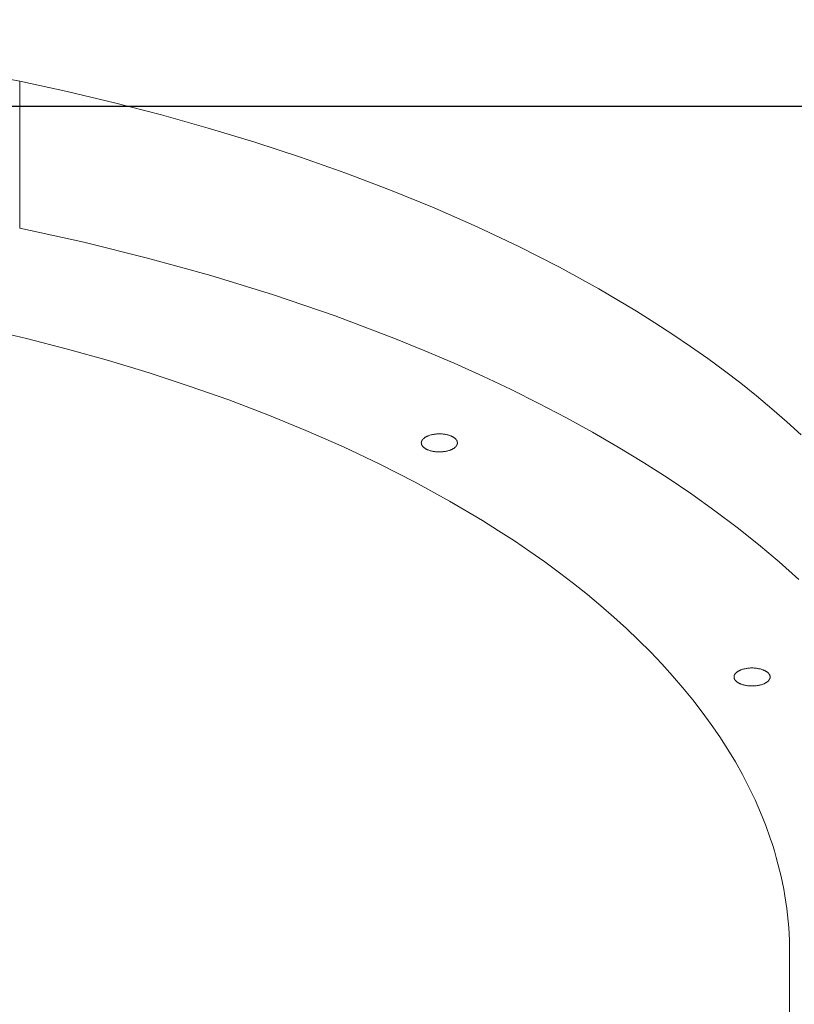
# Model space of a CAD drawing. Units: millimetres. Extents: x 28002 to 60050, y -94692 to -52305.
# Drawn here: x 40002 to 40217, y -57033 to -56760 of the extents above; entities that cross this region are included whole.
import ezdxf

# ---------------------------------------------------------------- set-up
doc = ezdxf.new("R2010")
doc.units = ezdxf.units.MM
doc.header["$LTSCALE"] = 0.5

# ---------------------------------------------------------------- blocks, each defined once
blk = doc.blocks.new('20221207.122018')
at = {"linetype": 'Continuous', "lineweight": 0}
for p, q in [((-833.45, 2079.69), (-852.82, 2083.43)), ((-833.45, 2038.98), (-833.45, 2079.69)), ((-820.31, 2076.84), (-833.45, 2079.69)), ((-807.2, 2073.73), (-820.31, 2076.84)), ((-794.14, 2070.36), (-807.2, 2073.73)), ((-781.16, 2066.73), (-794.14, 2070.36)), ((-768.29, 2062.84), (-781.16, 2066.73)), ((-755.56, 2058.67), (-768.29, 2062.84)), ((-742.99, 2054.24), (-755.56, 2058.67)), ((-730.63, 2049.54), (-742.99, 2054.24)), ((-718.5, 2044.58), (-730.63, 2049.54)), ((-706.63, 2039.35), (-718.5, 2044.58)), ((-833.45, 2038.98), (-815.7, 2035.07)), ((-695.06, 2033.87), (-706.63, 2039.35)), ((-815.7, 2035.07), (-798.01, 2030.69)), ((-683.82, 2028.14), (-695.06, 2033.87)), ((-798.01, 2030.69), (-780.46, 2025.83)), ((-672.93, 2022.16), (-683.82, 2028.14)), ((-780.46, 2025.83), (-763.11, 2020.48)), ((-763.11, 2020.48), (-746.03, 2014.64)), ((-662.43, 2015.94), (-672.93, 2022.16)), ((-746.03, 2014.64), (-729.3, 2008.31)), ((-657.34, 2012.75), (-662.43, 2015.94)), ((-652.36, 2009.5), (-657.34, 2012.75)), ((-831.58, 2008.38), (-843.03, 2011.09)), ((-647.48, 2006.19), (-652.36, 2009.5)), ((-820.17, 2005.43), (-831.58, 2008.38)), ((-729.3, 2008.31), (-721.1, 2004.97)), ((-808.83, 2002.26), (-820.17, 2005.43)), ((-721.1, 2004.97), (-713.01, 2001.51)), ((-642.72, 2002.84), (-647.48, 2006.19)), ((-797.58, 1998.86), (-808.83, 2002.26)), ((-713.01, 2001.51), (-705.05, 1997.92)), ((-638.09, 1999.43), (-642.72, 2002.84)), ((-786.46, 1995.22), (-797.58, 1998.86)), ((-633.57, 1995.97), (-638.09, 1999.43)), ((-705.05, 1997.92), (-697.22, 1994.22)), ((-629.17, 1992.46), (-633.57, 1995.97)), ((-775.49, 1991.35), (-786.46, 1995.22)), ((-697.22, 1994.22), (-689.54, 1990.41)), ((-764.69, 1987.25), (-775.49, 1991.35)), ((-689.54, 1990.41), (-682.02, 1986.48)), ((-624.91, 1988.91), (-629.17, 1992.46)), ((-754.09, 1982.91), (-764.69, 1987.25)), ((-620.78, 1985.31), (-624.91, 1988.91)), ((-682.02, 1986.48), (-674.67, 1982.44)), ((-616.78, 1981.67), (-620.78, 1985.31)), ((-743.72, 1978.35), (-754.09, 1982.91)), ((-719.7, 1981.58), (-719.48, 1981.65)), ((-719.48, 1981.65), (-719.25, 1981.71)), ((-719.25, 1981.71), (-719.01, 1981.76)), ((-719.01, 1981.76), (-718.77, 1981.81)), ((-718.77, 1981.81), (-718.52, 1981.85)), ((-718.52, 1981.85), (-718.27, 1981.88)), ((-718.27, 1981.88), (-718.02, 1981.91)), ((-718.02, 1981.91), (-717.77, 1981.93)), ((-717.77, 1981.93), (-717.52, 1981.94)), ((-717.52, 1981.94), (-717.27, 1981.95)), ((-717.27, 1981.95), (-717.02, 1981.95)), ((-717.02, 1981.95), (-716.77, 1981.94)), ((-716.77, 1981.94), (-716.53, 1981.93)), ((-716.53, 1981.93), (-716.29, 1981.92)), ((-716.29, 1981.92), (-716.06, 1981.89)), ((-716.06, 1981.89), (-715.83, 1981.87)), ((-715.83, 1981.87), (-715.61, 1981.84)), ((-715.61, 1981.84), (-715.39, 1981.8)), ((-715.39, 1981.8), (-715.18, 1981.76)), ((-715.18, 1981.76), (-714.98, 1981.71)), ((-714.98, 1981.71), (-714.78, 1981.66)), ((-714.78, 1981.66), (-714.57, 1981.61)), ((-674.67, 1982.44), (-667.49, 1978.29)), ((-722.1, 1979.52), (-722.09, 1979.55)), ((-722.1, 1979.49), (-722.1, 1979.52)), ((-722.1, 1979.46), (-722.1, 1979.49)), ((-722.1, 1979.43), (-722.1, 1979.46)), ((-722.1, 1979.4), (-722.1, 1979.43)), ((-722.09, 1979.36), (-722.1, 1979.4)), ((-722.09, 1979.61), (-722.08, 1979.64)), ((-722.09, 1979.58), (-722.09, 1979.61)), ((-722.09, 1979.55), (-722.09, 1979.58)), ((-722.09, 1979.33), (-722.09, 1979.36)), ((-722.09, 1979.3), (-722.09, 1979.33)), ((-722.08, 1979.27), (-722.09, 1979.3)), ((-722.08, 1979.67), (-722.07, 1979.7)), ((-722.08, 1979.64), (-722.08, 1979.67)), ((-722.08, 1979.24), (-722.08, 1979.27)), ((-722.07, 1979.21), (-722.08, 1979.24)), ((-722.07, 1979.7), (-722.06, 1979.73)), ((-722.07, 1979.18), (-722.07, 1979.21)), ((-722.06, 1979.14), (-722.07, 1979.18)), ((-722.06, 1979.76), (-722.05, 1979.79)), ((-722.06, 1979.73), (-722.06, 1979.76)), ((-722.05, 1979.11), (-722.06, 1979.14)), ((-722.05, 1979.79), (-722.04, 1979.82)), ((-722.04, 1979.08), (-722.05, 1979.11)), ((-722.04, 1979.82), (-722.03, 1979.85)), ((-722.03, 1979.05), (-722.04, 1979.08)), ((-722.03, 1979.85), (-722.02, 1979.88)), ((-722.02, 1979.02), (-722.03, 1979.05)), ((-722.02, 1979.88), (-722.01, 1979.91)), ((-722.01, 1978.99), (-722.02, 1979.02)), ((-722.01, 1979.91), (-722, 1979.94)), ((-722, 1978.95), (-722.01, 1978.99)), ((-722, 1979.94), (-721.99, 1979.97)), ((-721.99, 1978.92), (-722, 1978.95)), ((-721.99, 1979.97), (-721.97, 1980)), ((-721.97, 1978.89), (-721.99, 1978.92)), ((-721.97, 1980), (-721.96, 1980.03)), ((-721.96, 1980.03), (-721.95, 1980.06)), ((-721.95, 1980.06), (-721.93, 1980.08)), ((-721.93, 1980.08), (-721.92, 1980.11)), ((-721.92, 1980.11), (-721.9, 1980.14)), ((-721.9, 1980.14), (-721.89, 1980.17)), ((-721.89, 1980.17), (-721.87, 1980.19)), ((-721.87, 1980.19), (-721.85, 1980.22)), ((-721.85, 1980.22), (-721.83, 1980.25)), ((-721.83, 1980.25), (-721.8, 1980.3)), ((-721.8, 1980.3), (-721.76, 1980.35)), ((-721.76, 1980.35), (-721.72, 1980.41)), ((-721.72, 1980.41), (-721.67, 1980.46)), ((-721.67, 1980.46), (-721.63, 1980.51)), ((-721.63, 1980.51), (-721.58, 1980.56)), ((-721.58, 1980.56), (-721.53, 1980.61)), ((-721.53, 1980.61), (-721.47, 1980.66)), ((-721.47, 1980.66), (-721.41, 1980.71)), ((-721.41, 1980.71), (-721.35, 1980.76)), ((-721.35, 1980.76), (-721.29, 1980.81)), ((-721.29, 1980.81), (-721.22, 1980.86)), ((-721.22, 1980.86), (-721.16, 1980.91)), ((-721.16, 1980.91), (-721.09, 1980.96)), ((-721.09, 1980.96), (-721.01, 1981)), ((-721.01, 1981), (-720.93, 1981.05)), ((-720.93, 1981.05), (-720.85, 1981.1)), ((-720.85, 1981.1), (-720.77, 1981.14)), ((-720.77, 1981.14), (-720.69, 1981.19)), ((-720.69, 1981.19), (-720.6, 1981.23)), ((-720.6, 1981.23), (-720.51, 1981.28)), ((-720.51, 1981.28), (-720.42, 1981.32)), ((-720.42, 1981.32), (-720.32, 1981.36)), ((-720.32, 1981.36), (-720.22, 1981.4)), ((-720.22, 1981.4), (-720.12, 1981.44)), ((-720.12, 1981.44), (-719.92, 1981.51)), ((-719.92, 1981.51), (-719.7, 1981.58)), ((-714.57, 1981.61), (-714.37, 1981.55)), ((-714.37, 1981.55), (-714.18, 1981.48)), ((-714.18, 1981.48), (-713.99, 1981.41)), ((-713.99, 1981.41), (-713.89, 1981.37)), ((-713.89, 1981.37), (-713.8, 1981.33)), ((-713.8, 1981.33), (-713.71, 1981.29)), ((-713.71, 1981.29), (-713.62, 1981.24)), ((-713.62, 1981.24), (-713.53, 1981.2)), ((-713.53, 1981.2), (-713.44, 1981.15)), ((-713.44, 1981.15), (-713.36, 1981.11)), ((-713.36, 1981.11), (-713.28, 1981.06)), ((-713.28, 1981.06), (-713.19, 1981.01)), ((-713.19, 1981.01), (-713.12, 1980.96)), ((-713.12, 1980.96), (-713.04, 1980.91)), ((-713.04, 1980.91), (-712.97, 1980.86)), ((-712.97, 1980.86), (-712.9, 1980.8)), ((-712.9, 1980.8), (-712.83, 1980.75)), ((-712.83, 1980.75), (-712.76, 1980.69)), ((-712.76, 1980.69), (-712.7, 1980.64)), ((-712.7, 1980.64), (-712.64, 1980.58)), ((-712.64, 1980.58), (-712.58, 1980.52)), ((-712.58, 1980.52), (-712.53, 1980.46)), ((-712.53, 1980.46), (-712.5, 1980.43)), ((-712.5, 1980.43), (-712.48, 1980.41)), ((-712.48, 1980.41), (-712.45, 1980.38)), ((-712.45, 1980.38), (-712.43, 1980.34)), ((-712.43, 1980.34), (-712.41, 1980.31)), ((-712.41, 1980.31), (-712.38, 1980.28)), ((-712.38, 1980.28), (-712.36, 1980.25)), ((-712.36, 1980.25), (-712.34, 1980.22)), ((-712.34, 1980.22), (-712.32, 1980.19)), ((-712.32, 1980.19), (-712.3, 1980.16)), ((-712.3, 1980.16), (-712.29, 1980.13)), ((-712.29, 1980.13), (-712.27, 1980.1)), ((-712.27, 1980.1), (-712.25, 1980.07)), ((-712.25, 1980.07), (-712.24, 1980.04)), ((-712.24, 1980.04), (-712.22, 1980.01)), ((-712.22, 1980.01), (-712.21, 1979.97)), ((-712.21, 1978.93), (-712.22, 1978.9)), ((-712.21, 1979.97), (-712.2, 1979.94)), ((-712.19, 1978.96), (-712.21, 1978.93)), ((-712.2, 1979.94), (-712.18, 1979.91)), ((-712.18, 1978.99), (-712.19, 1978.96)), ((-712.18, 1979.91), (-712.17, 1979.88)), ((-712.17, 1979.02), (-712.18, 1978.99)), ((-712.17, 1979.88), (-712.16, 1979.85)), ((-712.16, 1979.04), (-712.17, 1979.02)), ((-712.16, 1979.85), (-712.15, 1979.82)), ((-712.15, 1979.07), (-712.16, 1979.04)), ((-712.15, 1979.82), (-712.14, 1979.79)), ((-712.14, 1979.1), (-712.15, 1979.07)), ((-712.14, 1979.79), (-712.13, 1979.75)), ((-712.13, 1979.16), (-712.14, 1979.13)), ((-712.14, 1979.13), (-712.14, 1979.1)), ((-712.13, 1979.75), (-712.13, 1979.72)), ((-712.13, 1979.72), (-712.12, 1979.69)), ((-712.12, 1979.19), (-712.13, 1979.16)), ((-712.12, 1979.69), (-712.11, 1979.66)), ((-712.11, 1979.26), (-712.12, 1979.22)), ((-712.12, 1979.22), (-712.12, 1979.19)), ((-712.11, 1979.66), (-712.11, 1979.63)), ((-712.11, 1979.63), (-712.11, 1979.6)), ((-712.11, 1979.6), (-712.1, 1979.57)), ((-712.1, 1979.32), (-712.11, 1979.29)), ((-712.11, 1979.29), (-712.11, 1979.26)), ((-712.1, 1979.57), (-712.1, 1979.53)), ((-712.1, 1979.53), (-712.1, 1979.5)), ((-712.1, 1979.5), (-712.1, 1979.47)), ((-712.1, 1979.47), (-712.1, 1979.44)), ((-712.1, 1979.44), (-712.1, 1979.41)), ((-712.1, 1979.41), (-712.1, 1979.38)), ((-712.1, 1979.38), (-712.1, 1979.35)), ((-712.1, 1979.35), (-712.1, 1979.32)), ((-733.62, 1973.56), (-743.72, 1978.35)), ((-721.96, 1978.86), (-721.97, 1978.89)), ((-721.94, 1978.83), (-721.96, 1978.86)), ((-721.92, 1978.8), (-721.94, 1978.83)), ((-721.91, 1978.77), (-721.92, 1978.8)), ((-721.89, 1978.74), (-721.91, 1978.77)), ((-721.87, 1978.71), (-721.89, 1978.74)), ((-721.85, 1978.67), (-721.87, 1978.71)), ((-721.83, 1978.64), (-721.85, 1978.67)), ((-721.81, 1978.61), (-721.83, 1978.64)), ((-721.79, 1978.58), (-721.81, 1978.61)), ((-721.76, 1978.55), (-721.79, 1978.58)), ((-721.74, 1978.52), (-721.76, 1978.55)), ((-721.72, 1978.49), (-721.74, 1978.52)), ((-721.69, 1978.46), (-721.72, 1978.49)), ((-721.67, 1978.43), (-721.69, 1978.46)), ((-721.61, 1978.37), (-721.67, 1978.43)), ((-721.55, 1978.32), (-721.61, 1978.37)), ((-721.49, 1978.26), (-721.55, 1978.32)), ((-721.43, 1978.2), (-721.49, 1978.26)), ((-721.37, 1978.15), (-721.43, 1978.2)), ((-721.3, 1978.09), (-721.37, 1978.15)), ((-721.23, 1978.04), (-721.3, 1978.09)), ((-721.15, 1977.99), (-721.23, 1978.04)), ((-721.08, 1977.94), (-721.15, 1977.99)), ((-721, 1977.89), (-721.08, 1977.94)), ((-720.92, 1977.84), (-721, 1977.89)), ((-720.84, 1977.79), (-720.92, 1977.84)), ((-720.75, 1977.74), (-720.84, 1977.79)), ((-720.67, 1977.7), (-720.75, 1977.74)), ((-720.58, 1977.65), (-720.67, 1977.7)), ((-720.49, 1977.61), (-720.58, 1977.65)), ((-720.4, 1977.57), (-720.49, 1977.61)), ((-720.3, 1977.53), (-720.4, 1977.57)), ((-720.21, 1977.49), (-720.3, 1977.53)), ((-720.02, 1977.42), (-720.21, 1977.49)), ((-719.82, 1977.35), (-720.02, 1977.42)), ((-719.62, 1977.29), (-719.82, 1977.35)), ((-719.42, 1977.23), (-719.62, 1977.29)), ((-719.22, 1977.18), (-719.42, 1977.23)), ((-719.01, 1977.14), (-719.22, 1977.18)), ((-718.8, 1977.1), (-719.01, 1977.14)), ((-718.59, 1977.06), (-718.8, 1977.1)), ((-718.37, 1977.03), (-718.59, 1977.06)), ((-718.14, 1977), (-718.37, 1977.03)), ((-717.91, 1976.98), (-718.14, 1977)), ((-717.67, 1976.97), (-717.91, 1976.98)), ((-717.42, 1976.95), (-717.67, 1976.97)), ((-717.18, 1976.95), (-717.42, 1976.95)), ((-716.93, 1976.95), (-717.18, 1976.95)), ((-716.68, 1976.96), (-716.93, 1976.95)), ((-716.42, 1976.97), (-716.68, 1976.96)), ((-716.17, 1976.99), (-716.42, 1976.97)), ((-715.92, 1977.02), (-716.17, 1976.99)), ((-715.67, 1977.05), (-715.92, 1977.02)), ((-715.43, 1977.09), (-715.67, 1977.05)), ((-715.18, 1977.14), (-715.43, 1977.09)), ((-714.95, 1977.19), (-715.18, 1977.14)), ((-714.72, 1977.25), (-714.95, 1977.19)), ((-714.49, 1977.31), (-714.72, 1977.25)), ((-714.28, 1977.38), (-714.49, 1977.31)), ((-714.07, 1977.46), (-714.28, 1977.38)), ((-713.97, 1977.5), (-714.07, 1977.46)), ((-713.87, 1977.54), (-713.97, 1977.5)), ((-713.78, 1977.58), (-713.87, 1977.54)), ((-713.69, 1977.62), (-713.78, 1977.58)), ((-713.59, 1977.66), (-713.69, 1977.62)), ((-713.51, 1977.71), (-713.59, 1977.66)), ((-713.42, 1977.75), (-713.51, 1977.71)), ((-713.34, 1977.8), (-713.42, 1977.75)), ((-713.26, 1977.85), (-713.34, 1977.8)), ((-713.18, 1977.89), (-713.26, 1977.85)), ((-713.11, 1977.94), (-713.18, 1977.89)), ((-713.04, 1977.99), (-713.11, 1977.94)), ((-712.97, 1978.04), (-713.04, 1977.99)), ((-712.9, 1978.09), (-712.97, 1978.04)), ((-712.84, 1978.14), (-712.9, 1978.09)), ((-712.78, 1978.19), (-712.84, 1978.14)), ((-712.72, 1978.24), (-712.78, 1978.19)), ((-712.67, 1978.29), (-712.72, 1978.24)), ((-712.62, 1978.34), (-712.67, 1978.29)), ((-712.57, 1978.39), (-712.62, 1978.34)), ((-712.52, 1978.44), (-712.57, 1978.39)), ((-712.48, 1978.49), (-712.52, 1978.44)), ((-712.44, 1978.54), (-712.48, 1978.49)), ((-712.4, 1978.6), (-712.44, 1978.54)), ((-712.36, 1978.65), (-712.4, 1978.6)), ((-712.34, 1978.68), (-712.36, 1978.65)), ((-712.32, 1978.7), (-712.34, 1978.68)), ((-712.31, 1978.73), (-712.32, 1978.7)), ((-712.29, 1978.76), (-712.31, 1978.73)), ((-712.28, 1978.79), (-712.29, 1978.76)), ((-712.26, 1978.81), (-712.28, 1978.79)), ((-712.25, 1978.84), (-712.26, 1978.81)), ((-712.23, 1978.87), (-712.25, 1978.84)), ((-712.22, 1978.9), (-712.23, 1978.87)), ((-667.49, 1978.29), (-660.49, 1974.03)), ((-723.79, 1968.55), (-733.62, 1973.56)), ((-660.49, 1974.03), (-653.69, 1969.67)), ((-714.28, 1963.32), (-723.79, 1968.55)), ((-653.69, 1969.67), (-647.09, 1965.22)), ((-705.11, 1957.89), (-714.28, 1963.32)), ((-647.09, 1965.22), (-640.7, 1960.66)), ((-640.7, 1960.66), (-634.53, 1956.01)), ((-700.67, 1955.1), (-705.11, 1957.89)), ((-696.31, 1952.26), (-700.67, 1955.1)), ((-634.53, 1956.01), (-628.59, 1951.28)), ((-692.05, 1949.38), (-696.31, 1952.26)), ((-687.9, 1946.45), (-692.05, 1949.38)), ((-628.59, 1951.28), (-622.88, 1946.46)), ((-683.84, 1943.47), (-687.9, 1946.45)), ((-622.88, 1946.46), (-617.41, 1941.56)), ((-679.9, 1940.45), (-683.84, 1943.47)), ((-676.06, 1937.38), (-679.9, 1940.45)), ((-672.34, 1934.28), (-676.06, 1937.38)), ((-668.72, 1931.14), (-672.34, 1934.28)), ((-665.23, 1927.96), (-668.72, 1931.14)), ((-661.85, 1924.74), (-665.23, 1927.96)), ((-658.6, 1921.49), (-661.85, 1924.74)), ((-655.47, 1918.21), (-658.6, 1921.49)), ((-652.46, 1914.89), (-655.47, 1918.21)), ((-634.33, 1916.11), (-634.25, 1916.16)), ((-634.25, 1916.16), (-634.17, 1916.2)), ((-634.17, 1916.2), (-634.09, 1916.25)), ((-634.09, 1916.25), (-634.01, 1916.3)), ((-634.01, 1916.3), (-633.92, 1916.34)), ((-633.92, 1916.34), (-633.83, 1916.38)), ((-633.83, 1916.38), (-633.73, 1916.42)), ((-633.73, 1916.42), (-633.64, 1916.47)), ((-633.64, 1916.47), (-633.54, 1916.51)), ((-633.54, 1916.51), (-633.44, 1916.55)), ((-633.44, 1916.55), (-633.23, 1916.62)), ((-633.23, 1916.62), (-633.02, 1916.69)), ((-633.02, 1916.69), (-632.79, 1916.75)), ((-632.79, 1916.75), (-632.56, 1916.81)), ((-632.56, 1916.81), (-632.33, 1916.86)), ((-632.33, 1916.86), (-632.09, 1916.91)), ((-632.09, 1916.91), (-631.84, 1916.95)), ((-631.84, 1916.95), (-631.59, 1916.98)), ((-631.59, 1916.98), (-631.34, 1917.01)), ((-631.34, 1917.01), (-631.09, 1917.03)), ((-631.09, 1917.03), (-630.84, 1917.05)), ((-630.84, 1917.05), (-630.59, 1917.05)), ((-630.59, 1917.05), (-630.34, 1917.05)), ((-630.34, 1917.05), (-630.09, 1917.05)), ((-630.09, 1917.05), (-629.85, 1917.04)), ((-629.85, 1917.04), (-629.61, 1917.02)), ((-629.61, 1917.02), (-629.37, 1917)), ((-629.37, 1917), (-629.15, 1916.97)), ((-629.15, 1916.97), (-628.92, 1916.94)), ((-628.92, 1916.94), (-628.71, 1916.9)), ((-628.71, 1916.9), (-628.5, 1916.86)), ((-628.5, 1916.86), (-628.3, 1916.82)), ((-628.3, 1916.82), (-628.09, 1916.77)), ((-628.09, 1916.77), (-627.89, 1916.71)), ((-627.89, 1916.71), (-627.69, 1916.65)), ((-627.69, 1916.65), (-627.5, 1916.58)), ((-627.5, 1916.58), (-627.3, 1916.51)), ((-627.3, 1916.51), (-627.21, 1916.47)), ((-627.21, 1916.47), (-627.12, 1916.43)), ((-627.12, 1916.43), (-627.03, 1916.39)), ((-627.03, 1916.39), (-626.94, 1916.35)), ((-626.94, 1916.35), (-626.85, 1916.31)), ((-626.85, 1916.31), (-626.76, 1916.26)), ((-626.76, 1916.26), (-626.68, 1916.21)), ((-626.68, 1916.21), (-626.59, 1916.17)), ((-626.59, 1916.17), (-626.51, 1916.12)), ((-649.58, 1911.55), (-652.46, 1914.89)), ((-635.42, 1914.56), (-635.41, 1914.59)), ((-635.42, 1914.53), (-635.42, 1914.56)), ((-635.41, 1914.5), (-635.42, 1914.53)), ((-635.41, 1914.69), (-635.4, 1914.72)), ((-635.41, 1914.66), (-635.41, 1914.69)), ((-635.41, 1914.63), (-635.41, 1914.66)), ((-635.41, 1914.59), (-635.41, 1914.63)), ((-635.41, 1914.47), (-635.41, 1914.5)), ((-635.41, 1914.44), (-635.41, 1914.47)), ((-635.41, 1914.41), (-635.41, 1914.44)), ((-635.4, 1914.38), (-635.41, 1914.41)), ((-635.4, 1914.78), (-635.39, 1914.81)), ((-635.4, 1914.75), (-635.4, 1914.78)), ((-635.4, 1914.72), (-635.4, 1914.75)), ((-635.4, 1914.34), (-635.4, 1914.38)), ((-635.39, 1914.31), (-635.4, 1914.34)), ((-635.39, 1914.81), (-635.38, 1914.84)), ((-635.39, 1914.28), (-635.39, 1914.31)), ((-635.38, 1914.25), (-635.39, 1914.28)), ((-635.38, 1914.87), (-635.37, 1914.9)), ((-635.38, 1914.84), (-635.38, 1914.87)), ((-635.37, 1914.22), (-635.38, 1914.25)), ((-635.37, 1914.9), (-635.36, 1914.93)), ((-635.36, 1914.19), (-635.37, 1914.22)), ((-635.36, 1914.93), (-635.35, 1914.96)), ((-635.35, 1914.16), (-635.36, 1914.19)), ((-635.35, 1914.96), (-635.34, 1914.99)), ((-635.34, 1914.12), (-635.35, 1914.16)), ((-635.34, 1914.99), (-635.33, 1915.02)), ((-635.33, 1914.09), (-635.34, 1914.12)), ((-635.33, 1915.02), (-635.32, 1915.05)), ((-635.32, 1914.06), (-635.33, 1914.09)), ((-635.32, 1915.05), (-635.31, 1915.08)), ((-635.3, 1914.03), (-635.32, 1914.06)), ((-635.31, 1915.08), (-635.29, 1915.1)), ((-635.29, 1914), (-635.3, 1914.03)), ((-635.29, 1915.1), (-635.28, 1915.13)), ((-635.28, 1913.97), (-635.29, 1914)), ((-635.28, 1915.13), (-635.27, 1915.16)), ((-635.26, 1913.94), (-635.28, 1913.97)), ((-635.27, 1915.16), (-635.25, 1915.19)), ((-635.24, 1913.9), (-635.26, 1913.94)), ((-635.25, 1915.19), (-635.24, 1915.22)), ((-635.24, 1915.22), (-635.22, 1915.25)), ((-635.23, 1913.87), (-635.24, 1913.9)), ((-635.21, 1913.84), (-635.23, 1913.87)), ((-635.22, 1915.25), (-635.2, 1915.27)), ((-635.19, 1913.81), (-635.21, 1913.84)), ((-635.2, 1915.27), (-635.19, 1915.3)), ((-635.19, 1915.3), (-635.17, 1915.33)), ((-635.17, 1913.78), (-635.19, 1913.81)), ((-635.17, 1915.33), (-635.15, 1915.35)), ((-635.15, 1913.75), (-635.17, 1913.78)), ((-635.15, 1915.35), (-635.12, 1915.41)), ((-635.13, 1913.72), (-635.15, 1913.75)), ((-635.11, 1913.69), (-635.13, 1913.72)), ((-635.12, 1915.41), (-635.08, 1915.46)), ((-635.08, 1913.66), (-635.11, 1913.69)), ((-635.08, 1915.46), (-635.03, 1915.51)), ((-635.06, 1913.63), (-635.08, 1913.66)), ((-635.04, 1913.6), (-635.06, 1913.63)), ((-635.01, 1913.57), (-635.04, 1913.6)), ((-635.03, 1915.51), (-634.99, 1915.56)), ((-634.98, 1913.54), (-635.01, 1913.57)), ((-634.99, 1915.56), (-634.94, 1915.61)), ((-634.93, 1913.48), (-634.98, 1913.54)), ((-634.94, 1915.61), (-634.9, 1915.67)), ((-634.87, 1913.42), (-634.93, 1913.48)), ((-634.9, 1915.67), (-634.84, 1915.72)), ((-634.81, 1913.37), (-634.87, 1913.42)), ((-634.84, 1915.72), (-634.79, 1915.77)), ((-634.79, 1915.77), (-634.73, 1915.82)), ((-634.73, 1915.82), (-634.67, 1915.87)), ((-634.67, 1915.87), (-634.61, 1915.92)), ((-634.61, 1915.92), (-634.54, 1915.97)), ((-634.54, 1915.97), (-634.47, 1916.01)), ((-634.47, 1916.01), (-634.4, 1916.06)), ((-634.4, 1916.06), (-634.33, 1916.11)), ((-626.51, 1916.12), (-626.43, 1916.07)), ((-626.43, 1916.07), (-626.36, 1916.02)), ((-626.36, 1916.02), (-626.29, 1915.96)), ((-626.29, 1915.96), (-626.21, 1915.91)), ((-626.21, 1915.91), (-626.15, 1915.86)), ((-626.15, 1915.86), (-626.08, 1915.8)), ((-626.08, 1915.8), (-626.02, 1915.74)), ((-625.99, 1913.39), (-626.04, 1913.34)), ((-626.02, 1915.74), (-625.96, 1915.69)), ((-625.94, 1913.44), (-625.99, 1913.39)), ((-625.96, 1915.69), (-625.9, 1915.63)), ((-625.89, 1913.5), (-625.94, 1913.44)), ((-625.9, 1915.63), (-625.85, 1915.57)), ((-625.84, 1913.55), (-625.89, 1913.5)), ((-625.85, 1915.57), (-625.82, 1915.54)), ((-625.8, 1913.6), (-625.84, 1913.55)), ((-625.82, 1915.54), (-625.8, 1915.51)), ((-625.8, 1915.51), (-625.77, 1915.48)), ((-625.76, 1913.65), (-625.8, 1913.6)), ((-625.77, 1915.48), (-625.75, 1915.45)), ((-625.72, 1913.7), (-625.76, 1913.65)), ((-625.75, 1915.45), (-625.73, 1915.42)), ((-625.73, 1915.42), (-625.7, 1915.39)), ((-625.68, 1913.75), (-625.72, 1913.7)), ((-625.7, 1915.39), (-625.68, 1915.36)), ((-625.68, 1915.36), (-625.66, 1915.33)), ((-625.66, 1913.78), (-625.68, 1913.75)), ((-625.66, 1915.33), (-625.64, 1915.3)), ((-625.64, 1913.81), (-625.66, 1913.78)), ((-625.64, 1915.3), (-625.62, 1915.27)), ((-625.63, 1913.84), (-625.64, 1913.81)), ((-625.61, 1913.86), (-625.63, 1913.84)), ((-625.62, 1915.27), (-625.6, 1915.24)), ((-625.59, 1913.89), (-625.61, 1913.86)), ((-625.6, 1915.24), (-625.59, 1915.21)), ((-625.59, 1915.21), (-625.57, 1915.17)), ((-625.58, 1913.92), (-625.59, 1913.89)), ((-625.57, 1913.95), (-625.58, 1913.92)), ((-625.57, 1915.17), (-625.56, 1915.14)), ((-625.55, 1913.98), (-625.57, 1913.95)), ((-625.56, 1915.14), (-625.54, 1915.11)), ((-625.54, 1914.01), (-625.55, 1913.98)), ((-625.54, 1915.11), (-625.53, 1915.08)), ((-625.53, 1914.03), (-625.54, 1914.01)), ((-625.53, 1915.08), (-625.51, 1915.05)), ((-625.51, 1914.06), (-625.53, 1914.03)), ((-625.51, 1915.05), (-625.5, 1915.02)), ((-625.5, 1914.09), (-625.51, 1914.06)), ((-625.5, 1915.02), (-625.49, 1914.99)), ((-625.49, 1914.12), (-625.5, 1914.09)), ((-625.49, 1914.99), (-625.48, 1914.95)), ((-625.48, 1914.15), (-625.49, 1914.12)), ((-625.48, 1914.95), (-625.47, 1914.92)), ((-625.47, 1914.18), (-625.48, 1914.15)), ((-625.47, 1914.92), (-625.46, 1914.89)), ((-625.46, 1914.21), (-625.47, 1914.18)), ((-625.46, 1914.89), (-625.45, 1914.86)), ((-625.45, 1914.27), (-625.46, 1914.24)), ((-625.46, 1914.24), (-625.46, 1914.21)), ((-625.45, 1914.86), (-625.45, 1914.83)), ((-625.45, 1914.83), (-625.44, 1914.8)), ((-625.44, 1914.3), (-625.45, 1914.27)), ((-625.44, 1914.8), (-625.43, 1914.77)), ((-625.43, 1914.36), (-625.44, 1914.33)), ((-625.44, 1914.33), (-625.44, 1914.3)), ((-625.43, 1914.77), (-625.43, 1914.73)), ((-625.43, 1914.73), (-625.42, 1914.7)), ((-625.42, 1914.42), (-625.43, 1914.39)), ((-625.43, 1914.39), (-625.43, 1914.36)), ((-625.42, 1914.7), (-625.42, 1914.67)), ((-625.42, 1914.67), (-625.42, 1914.64)), ((-625.42, 1914.64), (-625.42, 1914.61)), ((-625.42, 1914.61), (-625.42, 1914.58)), ((-625.42, 1914.58), (-625.42, 1914.55)), ((-625.42, 1914.55), (-625.42, 1914.52)), ((-625.42, 1914.52), (-625.42, 1914.48)), ((-625.42, 1914.48), (-625.42, 1914.45)), ((-625.42, 1914.45), (-625.42, 1914.42)), ((-646.83, 1908.18), (-649.58, 1911.55)), ((-634.75, 1913.31), (-634.81, 1913.37)), ((-634.68, 1913.25), (-634.75, 1913.31)), ((-634.62, 1913.2), (-634.68, 1913.25)), ((-634.55, 1913.15), (-634.62, 1913.2)), ((-634.47, 1913.09), (-634.55, 1913.15)), ((-634.4, 1913.04), (-634.47, 1913.09)), ((-634.32, 1912.99), (-634.4, 1913.04)), ((-634.24, 1912.94), (-634.32, 1912.99)), ((-634.16, 1912.9), (-634.24, 1912.94)), ((-634.07, 1912.85), (-634.16, 1912.9)), ((-633.98, 1912.8), (-634.07, 1912.85)), ((-633.9, 1912.76), (-633.98, 1912.8)), ((-633.81, 1912.72), (-633.9, 1912.76)), ((-633.71, 1912.68), (-633.81, 1912.72)), ((-633.62, 1912.64), (-633.71, 1912.68)), ((-633.53, 1912.6), (-633.62, 1912.64)), ((-633.33, 1912.53), (-633.53, 1912.6)), ((-633.14, 1912.46), (-633.33, 1912.53)), ((-632.94, 1912.4), (-633.14, 1912.46)), ((-632.74, 1912.34), (-632.94, 1912.4)), ((-632.53, 1912.29), (-632.74, 1912.34)), ((-632.33, 1912.25), (-632.53, 1912.29)), ((-632.12, 1912.21), (-632.33, 1912.25)), ((-631.91, 1912.17), (-632.12, 1912.21)), ((-631.69, 1912.14), (-631.91, 1912.17)), ((-631.46, 1912.11), (-631.69, 1912.14)), ((-631.22, 1912.09), (-631.46, 1912.11)), ((-630.99, 1912.07), (-631.22, 1912.09)), ((-630.74, 1912.06), (-630.99, 1912.07)), ((-630.5, 1912.06), (-630.74, 1912.06)), ((-630.25, 1912.06), (-630.5, 1912.06)), ((-629.99, 1912.06), (-630.25, 1912.06)), ((-629.74, 1912.08), (-629.99, 1912.06)), ((-629.49, 1912.1), (-629.74, 1912.08)), ((-629.24, 1912.13), (-629.49, 1912.1)), ((-628.99, 1912.16), (-629.24, 1912.13)), ((-628.74, 1912.2), (-628.99, 1912.16)), ((-628.5, 1912.25), (-628.74, 1912.2)), ((-628.27, 1912.3), (-628.5, 1912.25)), ((-628.04, 1912.36), (-628.27, 1912.3)), ((-627.81, 1912.42), (-628.04, 1912.36)), ((-627.6, 1912.49), (-627.81, 1912.42)), ((-627.39, 1912.56), (-627.6, 1912.49)), ((-627.29, 1912.6), (-627.39, 1912.56)), ((-627.19, 1912.64), (-627.29, 1912.6)), ((-627.1, 1912.69), (-627.19, 1912.64)), ((-627, 1912.73), (-627.1, 1912.69)), ((-626.91, 1912.77), (-627, 1912.73)), ((-626.83, 1912.81), (-626.91, 1912.77)), ((-626.74, 1912.86), (-626.83, 1912.81)), ((-626.66, 1912.91), (-626.74, 1912.86)), ((-626.58, 1912.95), (-626.66, 1912.91)), ((-626.5, 1913), (-626.58, 1912.95)), ((-626.43, 1913.05), (-626.5, 1913)), ((-626.36, 1913.1), (-626.43, 1913.05)), ((-626.29, 1913.14), (-626.36, 1913.1)), ((-626.22, 1913.19), (-626.29, 1913.14)), ((-626.16, 1913.24), (-626.22, 1913.19)), ((-626.1, 1913.29), (-626.16, 1913.24)), ((-626.04, 1913.34), (-626.1, 1913.29)), ((-644.21, 1904.79), (-646.83, 1908.18)), ((-641.72, 1901.37), (-644.21, 1904.79)), ((-639.36, 1897.93), (-641.72, 1901.37)), ((-637.14, 1894.47), (-639.36, 1897.93)), ((-635.05, 1890.99), (-637.14, 1894.47)), ((-633.09, 1887.5), (-635.05, 1890.99)), ((-631.27, 1883.99), (-633.09, 1887.5)), ((-629.59, 1880.48), (-631.27, 1883.99)), ((-628.05, 1876.95), (-629.59, 1880.48)), ((-626.64, 1873.41), (-628.05, 1876.95)), ((-625.37, 1869.87), (-626.64, 1873.41)), ((-624.78, 1868.1), (-625.37, 1869.87)), ((-624.23, 1866.33), (-624.78, 1868.1)), ((-623.71, 1864.55), (-624.23, 1866.33)), ((-623.23, 1862.78), (-623.71, 1864.55)), ((-622.78, 1861.01), (-623.23, 1862.78)), ((-622.37, 1859.23), (-622.78, 1861.01)), ((-621.99, 1857.46), (-622.37, 1859.23)), ((-621.64, 1855.69), (-621.99, 1857.46)), ((-621.33, 1853.92), (-621.64, 1855.69)), ((-621.05, 1852.15), (-621.33, 1853.92)), ((-620.8, 1850.38), (-621.05, 1852.15)), ((-620.59, 1848.61), (-620.8, 1850.38)), ((-620.41, 1846.85), (-620.59, 1848.61)), ((-620.26, 1845.08), (-620.41, 1846.85)), ((-620.15, 1843.32), (-620.26, 1845.08)), ((-620.06, 1841.57), (-620.15, 1843.32)), ((-620.02, 1839.81), (-620.06, 1841.57)), ((-620, 1838.06), (-620.02, 1839.81)), ((-620, 1838.06), (-620, 1727.41))]:
    blk.add_line(p, q, dxfattribs=at)

msp = doc.modelspace()

# ---------------------------------------------------------------- linework, layer by layer
at = {"color": 6}
msp.add_lwpolyline([(35642.39, -55743.27), (36355.31, -55845.68), (36856.67, -55611.9, -0.414214), (38850.06, -56337.43), (39058.28, -56783.97), (41688.33, -56783.97), (41688.33, -56559.97), (44796.52, -56559.97, -0.414214), (46296.52, -58059.97), (46296.52, -60507.97, -0.414214), (44796.52, -62007.97), (42892.09, -62007.97), (42892.09, -62295.4, -0.414214), (41892.09, -63295.4), (40298.33, -63295.4, -0.414214), (38798.33, -61795.4), (38798.33, -61770.48), (36585.59, -61770.48, -0.414214), (35585.59, -60770.48)], format="xyb", dxfattribs=at)

# ---------------------------------------------------------------- block references
msp.add_blockref('20221207.122018', (40835.83, -58856.72))

doc.saveas('drawing.dxf')
